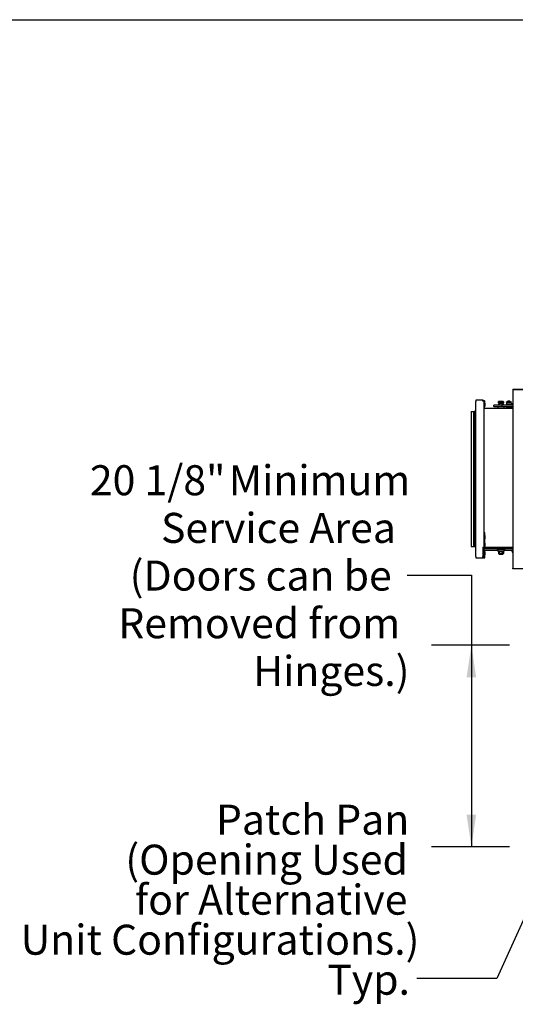
# Model space of a CAD drawing. Units: inches. Extents: x 0.3 to 10.6, y 0.4 to 8.2.
# Drawn here: x 2.6 to 4.2, y 5.1 to 8.2 of the extents above; entities that cross this region are included whole.
import ezdxf

# ---------------------------------------------------------------- set-up
doc = ezdxf.new("R2010")
doc.units = ezdxf.units.IN
doc.header["$MEASUREMENT"] = 0
doc.layers.add('DRAWING_FORMAT_LINES', color=7, linetype='Continuous', lineweight=25)
doc.layers.add('FORMAT', color=7, linetype='Continuous')
doc.styles.add('SLDTEXTSTYLE0', font='GOTHIC.TTF', dxfattribs={"width": 0.913})
doc.styles.get("Standard").update_dxf_attribs({"font": 'GOTHIC.TTF'})
doc.dimstyles.new('SLDDIMSTYLE1', dxfattribs={"dimtxt": 0.09375, "dimasz": 0.1, "dimexe": 0, "dimexo": 0.0625, "dimgap": 0.023438, "dimtad": 0, "dimtih": 1, "dimtoh": 1, "dimdec": 6, "dimlfac": 32, "dimrnd": 1e-09, "dimzin": 12, "dimdsep": 46, "dimlunit": 5, "dimtxsty": 'SLDTEXTSTYLE0', "dimsah": 1, "dimcen": 0.09, "dimadec": 0, "dimazin": 3, "dimtfac": 1, "dimtdec": 3, "dimtofl": 0, "dimtmove": 0, "dimatfit": 3, "dimfxl": 1, "dimfrac": 2, "dimtolj": 1, "dimtzin": 12, "dimarcsym": 0})
doc.dimstyles.new('SLDDIMSTYLE2', dxfattribs={"dimtxt": 0.18, "dimasz": 0.1, "dimexe": 0, "dimexo": 0.0625, "dimgap": 0, "dimtad": 0, "dimtih": 1, "dimtoh": 1, "dimdec": 0, "dimrnd": 1e-09, "dimzin": 0, "dimdsep": 46, "dimlunit": 5, "dimtxsty": 'Standard', "dimsah": 1, "dimcen": 0.09, "dimadec": 0, "dimazin": 0, "dimtfac": 0.1, "dimtdec": 0, "dimtofl": 0, "dimtmove": 0, "dimatfit": 3, "dimfxl": 1, "dimfrac": 2, "dimtolj": 1, "dimtzin": 0, "dimarcsym": 0})

# ---------------------------------------------------------------- blocks, each defined once
blk = doc.blocks.new('_D_12')
at = {"layer": 'FORMAT'}
for p, q in [((3.8339, 6.4359), (4.0339, 6.4359)), ((4.0339, 6.4359), (4.0339, 6.2164)), ((4.153, 6.2164), (3.9089, 6.2164)), ((4.0339, 6.2164), (4.0339, 5.5875)), ((4.153, 5.5875), (3.9089, 5.5875))]:
    blk.add_line(p, q, dxfattribs=at)
for points in [[(4.0339, 6.2164), (4.0189, 6.1164), (4.0489, 6.1164)], [(4.0339, 5.5875), (4.0489, 5.6875), (4.0189, 5.6875)]]:
    blk.add_solid(points, dxfattribs=at)
at = {"layer": 'FORMAT', "char_height": 0.09375, "attachment_point": 1, "style": 'SLDTEXTSTYLE0'}
for s, insert in [('20 1/8"', (2.8427, 6.779)), (' Minimum', (3.2478, 6.779)), ('Service Area', (3.0648, 6.6301)), ('(Doors can be', (2.9669, 6.4811)), ('Removed from', (2.9313, 6.3322)), ('Hinges.)', (3.3528, 6.1832))]:
    blk.add_mtext(s, dxfattribs=dict(at, insert=insert))
blk = doc.blocks.new('SW_NOTE_12')
at = {"layer": 'FORMAT', "color": 0, "char_height": 0.09375, "attachment_point": 3, "style": 'SLDTEXTSTYLE0'}
for s, insert in [('Patch Pan', (-0.0239, 0.5434)), ('(Opening Used', (-0.0281, 0.4184)), ('for Alternative', (-0.0297, 0.2934)), ('Unit Configurations.) ', (0.0077, 0.1684)), ('Typ.', (-0.0218, 0.0434))]:
    blk.add_mtext(s, dxfattribs=dict(at, insert=insert))

msp = doc.modelspace()

# ---------------------------------------------------------------- linework, layer by layer
at = {"color": 7, "linetype": 'Continuous', "lineweight": 25}
for p, q in [((4.16328433, 7.01629939), (4.20234693, 7.01629939)), ((4.16328433, 7.01629939), (4.16328433, 7.0150494)), ((4.16328433, 7.0150494), (4.20234693, 7.0150494)), ((4.16328433, 7.0150494), (4.16328433, 7.01442438)), ((4.20234693, 7.01442438), (4.16328433, 7.01442438)), ((4.16328433, 7.01442438), (4.16328433, 6.4575494)), ((4.06948753, 6.98208065), (4.04800317, 6.98208065)), ((4.04800317, 6.98208065), (4.04800317, 6.97814314)), ((4.06948753, 6.98022261), (4.06948753, 6.98208065)), ((4.04800317, 6.49383065), (4.04800317, 6.97814314)), ((4.06948753, 6.98022261), (4.06948753, 6.97814314)), ((4.07342504, 6.98022261), (4.06948753, 6.98022261)), ((4.07342504, 6.52316731), (4.07342504, 6.98022261)), ((4.07342504, 6.98022261), (4.07369769, 6.98022261)), ((4.07523753, 6.97317438), (4.07342504, 6.97317438)), ((4.07342504, 6.96358064), (4.07523753, 6.96358064)), ((4.07369769, 6.96258074), (4.07342504, 6.96258074)), ((4.07342504, 6.95967439), (4.07523753, 6.95967439)), ((4.07342504, 6.95672136), (4.07537804, 6.95672136)), ((4.07489081, 6.98022261), (4.07369769, 6.98022261)), ((4.07369769, 6.96258074), (4.07489081, 6.96258074)), ((4.07489081, 6.98022261), (4.07544066, 6.98022261)), ((4.07544066, 6.96258074), (4.07489081, 6.96258074)), ((4.07523753, 6.96358064), (4.07523753, 6.97317438)), ((4.07523753, 6.95967439), (4.07523753, 6.96258074)), ((4.07537804, 6.95672136), (4.16328433, 6.95672136)), ((4.07544066, 6.96258074), (4.07544066, 6.98022261)), ((4.07725315, 6.97317438), (4.07544066, 6.97317438)), ((4.07544066, 6.96358064), (4.07725315, 6.96358064)), ((4.07725315, 6.96358064), (4.07725315, 6.97317438)), ((4.10419008, 6.96626815), (4.10419008, 6.96642439)), ((4.11821213, 6.96642439), (4.10419008, 6.96642439)), ((4.10419008, 6.96206503), (4.10419008, 6.96626815)), ((4.12940662, 6.96626815), (4.10419008, 6.96626815)), ((4.10419008, 6.96206503), (4.12940662, 6.96206503)), ((4.11636254, 6.96145565), (4.11636254, 6.95672136)), ((4.13589376, 6.96145565), (4.11636254, 6.96145565)), ((4.11821213, 6.9770494), (4.11893372, 6.9776744)), ((4.11821213, 6.97689315), (4.11893372, 6.97751814)), ((4.11821213, 6.97689315), (4.11821213, 6.9770494)), ((4.11839253, 6.9770494), (4.11821213, 6.9770494)), ((4.11821213, 6.97376814), (4.11821213, 6.97689315)), ((4.12215888, 6.97689315), (4.11821213, 6.97689315)), ((4.11821213, 6.97376814), (4.12215888, 6.97376814)), ((4.11821213, 6.97173688), (4.11821213, 6.97158065)), ((4.12008988, 6.97173688), (4.11821213, 6.97173688)), ((4.11821213, 6.97158065), (4.11821213, 6.96626815)), ((4.12215888, 6.97158065), (4.11821213, 6.97158065)), ((4.11821213, 6.96206503), (4.11821213, 6.96145565)), ((4.12251968, 6.9776744), (4.11893372, 6.9776744)), ((4.12251968, 6.97751814), (4.11893372, 6.97751814)), ((4.12008988, 6.97376814), (4.12008988, 6.97158065)), ((4.12251968, 6.97751814), (4.12215888, 6.97689315)), ((4.12215888, 6.97689315), (4.12215888, 6.97376814)), ((4.13005224, 6.97689315), (4.12215888, 6.97689315)), ((4.12215888, 6.97376814), (4.13005224, 6.97376814)), ((4.12215888, 6.97158065), (4.12215888, 6.96626815)), ((4.13005224, 6.97158065), (4.12215888, 6.97158065)), ((4.12215888, 6.96206503), (4.12215888, 6.96145565)), ((4.12251968, 6.9776744), (4.12242948, 6.97751814)), ((4.12969145, 6.9776744), (4.12251968, 6.9776744)), ((4.12969145, 6.97751814), (4.12251968, 6.97751814)), ((4.12940662, 6.96626815), (4.12940662, 6.96206503)), ((4.16323681, 6.96626815), (4.12940662, 6.96626815)), ((4.12940662, 6.96206503), (4.16323681, 6.96206503)), ((4.12969145, 6.9776744), (4.12978165, 6.97751814)), ((4.13327726, 6.9776744), (4.12969145, 6.9776744)), ((4.12969145, 6.97751814), (4.13005224, 6.97689315)), ((4.13327726, 6.97751814), (4.12969145, 6.97751814)), ((4.133999, 6.97689315), (4.13005224, 6.97689315)), ((4.13005224, 6.97689315), (4.13005224, 6.97376814)), ((4.13005224, 6.97376814), (4.133999, 6.97376814)), ((4.13005224, 6.96626815), (4.13005224, 6.97158065)), ((4.133999, 6.97158065), (4.13005224, 6.97158065)), ((4.13005224, 6.96145565), (4.13005224, 6.96206503)), ((4.13212125, 6.97158065), (4.13212125, 6.97376814)), ((4.133999, 6.97173688), (4.13212125, 6.97173688)), ((4.13327726, 6.9776744), (4.133999, 6.9770494)), ((4.13327726, 6.97751814), (4.133999, 6.97689315)), ((4.133999, 6.9770494), (4.1338186, 6.9770494)), ((4.133999, 6.9770494), (4.133999, 6.97689315)), ((4.133999, 6.97689315), (4.133999, 6.97376814)), ((4.133999, 6.97158065), (4.133999, 6.97173688)), ((4.133999, 6.96626815), (4.133999, 6.97158065)), ((4.14707418, 6.96642439), (4.133999, 6.96642439)), ((4.133999, 6.96145565), (4.133999, 6.96206503)), ((4.13589376, 6.95672136), (4.13589376, 6.96145565)), ((4.1427304, 6.97653376), (4.1427304, 6.97637751)), ((4.1427304, 6.97653376), (4.1471679, 6.97653376)), ((4.1427304, 6.97637751), (4.1427304, 6.97559626)), ((4.1471679, 6.97637751), (4.1427304, 6.97637751)), ((4.1471679, 6.97559626), (4.1427304, 6.97559626)), ((4.15877731, 6.97232752), (4.14315221, 6.97232752)), ((4.14315221, 6.97232752), (4.14315221, 6.96894002)), ((4.14315221, 6.96894002), (4.15877731, 6.96894002)), ((4.14315221, 6.96206503), (4.14315221, 6.96010408)), ((4.14413237, 6.95912751), (4.15779715, 6.95912751)), ((4.14805068, 6.97862752), (4.14707418, 6.97765095)), ((4.14805068, 6.97847126), (4.14707418, 6.97749471)), ((4.14707418, 6.97765095), (4.14707418, 6.97749471)), ((4.14723038, 6.97765095), (4.14707418, 6.97765095)), ((4.14707418, 6.97749471), (4.14707418, 6.97650252)), ((4.15485534, 6.97749471), (4.14707418, 6.97749471)), ((4.15485534, 6.97650252), (4.14707418, 6.97650252)), ((4.14707418, 6.97559626), (4.14707418, 6.97232752)), ((4.14707418, 6.96894002), (4.14707418, 6.96626815)), ((4.1471679, 6.97650252), (4.1471679, 6.97637751)), ((4.1471679, 6.97559626), (4.1471679, 6.97637751)), ((4.14799597, 6.97637751), (4.1471679, 6.97637751)), ((4.1478628, 6.97559626), (4.1471679, 6.97559626)), ((4.14768357, 6.97650252), (4.14768357, 6.97637751)), ((4.15409767, 6.97559626), (4.147832, 6.97559626)), ((4.14799597, 6.97559626), (4.14799597, 6.97637751)), ((4.15387885, 6.97862752), (4.14805068, 6.97862752)), ((4.15387885, 6.97847126), (4.14805068, 6.97847126)), ((4.15485534, 6.97765095), (4.15387885, 6.97862752)), ((4.15485534, 6.97749471), (4.15387885, 6.97847126)), ((4.15393355, 6.97637751), (4.15393355, 6.97559626)), ((4.15476163, 6.97637751), (4.15393355, 6.97637751)), ((4.15476163, 6.97559626), (4.15406673, 6.97559626)), ((4.1542461, 6.97637751), (4.1542461, 6.97650252)), ((4.15485534, 6.97765095), (4.15469915, 6.97765095)), ((4.15476163, 6.97653376), (4.15919912, 6.97653376)), ((4.15476163, 6.97650252), (4.15476163, 6.97637751)), ((4.15476163, 6.97559626), (4.15476163, 6.97637751)), ((4.15919912, 6.97637751), (4.15476163, 6.97637751)), ((4.15919912, 6.97559626), (4.15476163, 6.97559626)), ((4.15485534, 6.97749471), (4.15485534, 6.97765095)), ((4.15485534, 6.97650252), (4.15485534, 6.97749471)), ((4.15485534, 6.97232752), (4.15485534, 6.97559626)), ((4.15485534, 6.96626815), (4.15485534, 6.96894002)), ((4.16323681, 6.96642439), (4.15485534, 6.96642439)), ((4.15877731, 6.97232752), (4.15877731, 6.96894002)), ((4.15877731, 6.96010408), (4.15877731, 6.96206503)), ((4.15919912, 6.97637751), (4.15919912, 6.97653376)), ((4.15919912, 6.97559626), (4.15919912, 6.97637751)), ((4.16095499, 6.96206503), (4.16247958, 6.9594244)), ((4.16247958, 6.96206503), (4.16247958, 6.9594244)), ((4.16247958, 6.9594244), (4.16328433, 6.9594244)), ((4.16328433, 6.96647126), (4.16323681, 6.96640002)), ((4.16323681, 6.96636224), (4.16330002, 6.96645539)), ((4.16323681, 6.96642439), (4.16323681, 6.96626815)), ((4.16323681, 6.96626815), (4.16323681, 6.96206503)), ((4.16328433, 6.96536189), (4.16323681, 6.96536189)), ((4.03360682, 6.9469244), (4.03360682, 6.52504939)), ((4.03360682, 6.9469244), (4.03393447, 6.9469244)), ((4.03393447, 6.9469244), (4.04079429, 6.9469244)), ((4.04079429, 6.9469244), (4.04079429, 6.52504939)), ((4.04079429, 6.9469244), (4.0428256, 6.9469244)), ((4.0428256, 6.52504939), (4.0428256, 6.9469244)), ((4.0434193, 6.9469244), (4.0428256, 6.9469244)), ((4.04426306, 6.9469244), (4.0434193, 6.9469244)), ((4.04458704, 6.9469244), (4.04426306, 6.9469244)), ((4.04458704, 6.9469244), (4.04458704, 6.52504939)), ((4.04623996, 6.9469244), (4.04458704, 6.9469244)), ((4.04800317, 6.9469244), (4.04623996, 6.9469244)), ((4.07345628, 6.55917439), (4.07342504, 6.55917439)), ((4.07345628, 6.52219074), (4.07345628, 6.56905981)), ((4.07345628, 6.56905981), (4.07544066, 6.56905981)), ((4.07544066, 6.52219074), (4.07544066, 6.56905981)), ((4.07725315, 6.55917439), (4.07544066, 6.55917439)), ((4.07725315, 6.54958064), (4.07725315, 6.55917439)), ((4.03360682, 6.52504939), (4.03393447, 6.52504939)), ((4.03393447, 6.52504939), (4.04079429, 6.52504939)), ((4.04079429, 6.52504939), (4.0428256, 6.52504939)), ((4.0428256, 6.52504939), (4.0434193, 6.52504939)), ((4.0434193, 6.52504939), (4.04426306, 6.52504939)), ((4.04426306, 6.52504939), (4.04458704, 6.52504939)), ((4.04458704, 6.52504939), (4.04623996, 6.52504939)), ((4.04623996, 6.52504939), (4.04800317, 6.52504939)), ((4.06948753, 6.52316731), (4.06948753, 6.49383065)), ((4.06948753, 6.52316731), (4.07342504, 6.52316731)), ((4.07041299, 6.52133062), (4.07086853, 6.52178624)), ((4.07181613, 6.51992746), (4.07227167, 6.52038306)), ((4.07318349, 6.52119529), (4.07199037, 6.51918123)), ((4.07342504, 6.54958064), (4.07345628, 6.54958064)), ((4.07345628, 6.5357369), (4.07342504, 6.5357369)), ((4.07342504, 6.52614314), (4.07345628, 6.52614314)), ((4.07345628, 6.52316731), (4.07342504, 6.52316731)), ((4.0752984, 6.52114234), (4.07537804, 6.52114315)), ((4.07537804, 6.52114315), (4.16328433, 6.52114315)), ((4.16328433, 6.52153634), (4.07538581, 6.52153634)), ((4.07544066, 6.54958064), (4.07725315, 6.54958064)), ((4.07725315, 6.5357369), (4.07544066, 6.5357369)), ((4.07544066, 6.52614314), (4.07725315, 6.52614314)), ((4.07725315, 6.52614314), (4.07725315, 6.5357369)), ((4.09438978, 6.52135833), (4.09537903, 6.52153634)), ((4.09442923, 6.52114315), (4.09438978, 6.52135833)), ((4.09665986, 6.52153634), (4.09442923, 6.52114315)), ((4.11538589, 6.52153634), (4.11538589, 6.52114315)), ((4.13687026, 6.52114315), (4.13687026, 6.52153634)), ((4.15782707, 6.52114315), (4.1555963, 6.52153634)), ((4.15687727, 6.52153634), (4.15786638, 6.52135833)), ((4.15786638, 6.52135833), (4.15782707, 6.52114315)), ((4.04800317, 6.49383065), (4.04800317, 6.48989313)), ((4.04800317, 6.48989313), (4.06948753, 6.48989313)), ((4.06948753, 6.49478674), (4.07124399, 6.49478674)), ((4.06948753, 6.49048704), (4.06948753, 6.49383065)), ((4.06948753, 6.49383065), (4.07041299, 6.49383065)), ((4.06948753, 6.49048704), (4.06948753, 6.48989313)), ((4.07144067, 6.48992439), (4.06998252, 6.48992439)), ((4.07041299, 6.49383065), (4.07086853, 6.49383065)), ((4.07144067, 6.49383065), (4.07086853, 6.49383065)), ((4.07124399, 6.49478674), (4.07124399, 6.51854639)), ((4.07124399, 6.51720564), (4.07144067, 6.51720564)), ((4.07144067, 6.5122994), (4.07124399, 6.5122994)), ((4.07124399, 6.50270564), (4.07144067, 6.50270564)), ((4.07144067, 6.51940029), (4.07144067, 6.51720564)), ((4.07144067, 6.5171744), (4.07144067, 6.51720564)), ((4.07144067, 6.49383065), (4.07144067, 6.5171744)), ((4.07144067, 6.48992439), (4.07144067, 6.49041169)), ((4.07144067, 6.48992439), (4.0719518, 6.48992439)), ((4.0719518, 6.48992439), (4.0732027, 6.48992439)), ((4.07345628, 6.48992439), (4.0732027, 6.48992439)), ((4.07342504, 6.49383065), (4.07342504, 6.5171744)), ((4.07342504, 6.51342564), (4.07537804, 6.51342564)), ((4.07523753, 6.5122994), (4.07342504, 6.5122994)), ((4.07342504, 6.50270564), (4.07523753, 6.50270564)), ((4.07342504, 6.4987994), (4.07345628, 6.4987994)), ((4.07345628, 6.48992439), (4.07345628, 6.50270564)), ((4.07345628, 6.48992439), (4.07544066, 6.48992439)), ((4.07489081, 6.52018391), (4.07369769, 6.51816985)), ((4.07523753, 6.50270564), (4.07523753, 6.5122994)), ((4.07725315, 6.50839314), (4.07523753, 6.50839314)), ((4.07523753, 6.50756626), (4.07544066, 6.50756626)), ((4.07537804, 6.51915877), (4.16328433, 6.51915877)), ((4.07537804, 6.51342564), (4.11636254, 6.51342564)), ((4.07544066, 6.48992439), (4.07544066, 6.50756626)), ((4.07544066, 6.4987994), (4.07725315, 6.4987994)), ((4.07725315, 6.4987994), (4.07725315, 6.50839314)), ((4.11434692, 6.51723689), (4.11434692, 6.51528126)), ((4.11434692, 6.51528126), (4.13790938, 6.51528126)), ((4.11636254, 6.51528126), (4.11636254, 6.51051813)), ((4.11636254, 6.51051813), (4.13109225, 6.51051813)), ((4.11821213, 6.51051813), (4.11821213, 6.50295565)), ((4.11821213, 6.50295565), (4.12215888, 6.50295565)), ((4.11821213, 6.50295565), (4.1203772, 6.50108065)), ((4.1203772, 6.50108065), (4.12324142, 6.50108065)), ((4.12215888, 6.51051813), (4.12215888, 6.50295565)), ((4.12215888, 6.50295565), (4.13005224, 6.50295565)), ((4.12215888, 6.50295565), (4.12324142, 6.50108065)), ((4.12324142, 6.50108065), (4.12896971, 6.50108065)), ((4.12896971, 6.50108065), (4.13005224, 6.50295565)), ((4.12896971, 6.50108065), (4.13183393, 6.50108065)), ((4.13005224, 6.50295565), (4.13005224, 6.51051813)), ((4.13005224, 6.50295565), (4.133999, 6.50295565)), ((4.13109225, 6.51051813), (4.13589376, 6.51051813)), ((4.13183393, 6.50108065), (4.133999, 6.50295565)), ((4.13183393, 6.50108065), (4.13185314, 6.50108065)), ((4.13401821, 6.50295565), (4.13185314, 6.50108065)), ((4.133999, 6.50295565), (4.133999, 6.51051813)), ((4.133999, 6.50295565), (4.13401821, 6.50295565)), ((4.13401821, 6.51051813), (4.13401821, 6.50295565)), ((4.13589376, 6.51051813), (4.13589376, 6.51528126)), ((4.13589376, 6.51342564), (4.16328433, 6.51342564)), ((4.13790938, 6.51528126), (4.13790938, 6.51723689)), ((4.16247958, 6.51254939), (4.16076565, 6.50958065)), ((4.16076565, 6.50958065), (4.16247958, 6.51243974)), ((4.16247958, 6.51038007), (4.16076565, 6.50958065)), ((4.16076565, 6.50958065), (4.16247958, 6.5066119)), ((4.16328433, 6.51254939), (4.16247958, 6.51254939)), ((4.16247958, 6.51254939), (4.16247958, 6.51243974)), ((4.16247958, 6.51243974), (4.16328433, 6.51246784)), ((4.16328433, 6.51038007), (4.16247958, 6.51038007)), ((4.16247958, 6.51038007), (4.16247958, 6.5066119)), ((4.16247958, 6.5066119), (4.16328433, 6.5066119)), ((4.16328433, 6.4556744), (4.16328433, 6.4575494)), ((4.20234693, 6.4556744), (4.16328433, 6.4556744))]:
    msp.add_line(p, q, dxfattribs=at)
for centre, radius, start, end in [((4.06948748, 6.97814314), 0.0039375, 31.87837904, 90), ((4.14412884, 6.96010408), 0.00097656, 180, 270), ((4.15780071, 6.96010408), 0.00097656, 270, 0), ((4.07319718, 6.5185464), 0.0039375, 135, 160.41509674), ((4.06948748, 6.5231673), 0.00195313, 315, 0), ((4.06948748, 6.5231673), 0.0039375, 315, 0), ((4.07150311, 6.52219074), 0.00195312, 329.35788832, 0), ((4.07150311, 6.52219074), 0.0039375, 329.35788832, 0), ((4.06948748, 6.49383064), 0.0039375, 270, 0), ((4.06948748, 6.49383064), 0.00195313, 270, 0), ((4.07319718, 6.5185464), 0.00195313, 135, 180), ((4.07537811, 6.51720564), 0.0039375, 144.20269372, 180), ((4.07537811, 6.51717439), 0.0039375, 149.35788832, 180), ((4.07537811, 6.51717439), 0.00195313, 149.35788832, 180), ((4.07537811, 6.51720564), 0.00195313, 90, 142.03572523), ((4.11242498, 6.51723689), 0.00192188, 0, 90), ((4.13983123, 6.51723689), 0.00192188, 90, 180)]:
    msp.add_arc(centre, radius, start, end, dxfattribs=at)
msp.add_ellipse((4.17122927, 6.45754939), major_axis=(0.00011644, 0.00187499), ratio=0.0616270696, start_param=2.1644109017, end_param=2.5556321954, dxfattribs=at)
at = {"layer": 'DRAWING_FORMAT_LINES', "color": 8, "true_color": 0x808080}
msp.add_line((0.33994011, 8.17066994), (10.58994011, 8.17066994), dxfattribs=at)

# ---------------------------------------------------------------- block references
at = {"layer": 'FORMAT'}
msp.add_blockref('SW_NOTE_12', (3.86391506, 5.17539047), dxfattribs=at)

# ---------------------------------------------------------------- dimensions: what is measured, and where the dimension line sits
dim = msp.add_linear_dim(base=(4.03387252, 5.58753377), p1=(4.20297186, 6.21644002), p2=(4.20297186, 5.58753377), angle=90, text='<> Minimum\\PService Area\\P(Doors can be\\PRemoved from\\PHinges.)', dimstyle='SLDDIMSTYLE1', dxfattribs=at)
dim.commit()
dim.dimension.update_dxf_attribs({"geometry": '_D_12', "text_midpoint": (4.03387252, 6.43585426), "dimtype": 160})

# ---------------------------------------------------------------- leaders
msp.add_leader([(4.68853713, 6.45473689), (4.11391506, 5.17539047), (3.86391506, 5.17539047)], dimstyle='SLDDIMSTYLE2', dxfattribs=at)

doc.saveas('drawing.dxf')
